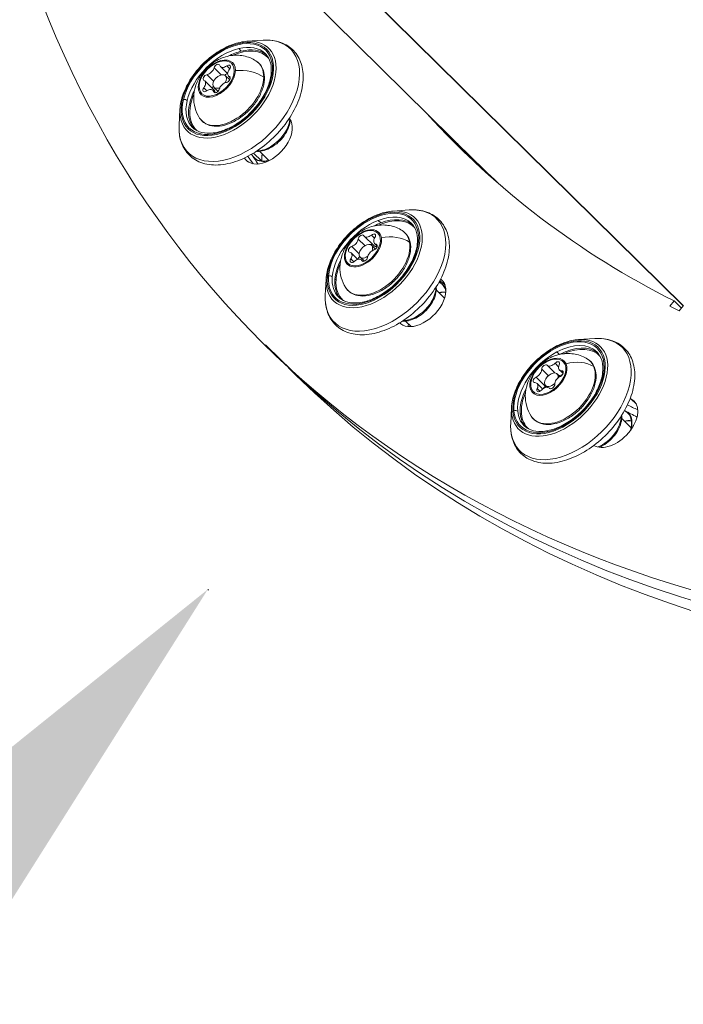
# Model space of a CAD drawing. Units: millimetres. Extents: x 24823 to 46314, y 15011 to 41086.
# Drawn here: x 35736 to 35858, y 21403 to 21583 of the extents above; entities that cross this region are included whole.
import ezdxf

# ---------------------------------------------------------------- set-up
doc = ezdxf.new("R2010")
doc.units = ezdxf.units.MM
doc.styles.get("Standard").update_dxf_attribs({"font": 'arial.ttf'})
doc.dimstyles.get("Standard").update_dxf_attribs({"dimtxt": 0.18, "dimasz": 0.18, "dimexe": 0.18, "dimexo": 0.0625, "dimgap": 0.09, "dimtad": 0, "dimtih": 1, "dimtoh": 1, "dimdec": 4, "dimzin": 0, "dimdsep": 46, "dimtxsty": 'Standard', "dimcen": 0.09, "dimadec": 0, "dimazin": 0, "dimtfac": 1, "dimtdec": 4, "dimtofl": 0, "dimtmove": 0, "dimatfit": 3, "dimfxl": 1, "dimtolj": 1, "dimtzin": 0, "dimarcsym": 0})

# ---------------------------------------------------------------- blocks, each defined once
blk = doc.blocks.new('*D14')
at = {"color": 0, "lineweight": -2, "transparency": 16777216}
for p, q in [((35770.69, 21478.78), (35770.83, 21478.66)), ((35690.8, 21389.24), (34845.49, 20441.87)), ((34765.6, 20352.33), (34765.73, 20352.21))]:
    blk.add_line(p, q, dxfattribs=at)
at = {"color": 0, "transparency": 16777216}
for points in [[(35675.88, 21402.56), (35705.72, 21375.93), (35770.69, 21478.78)], [(34830.57, 20455.18), (34860.42, 20428.55), (34765.6, 20352.33)]]:
    blk.add_solid(points, dxfattribs=at)
at = {"layer": 'Defpoints', "color": 0, "transparency": 16777216}
for p in [(35770.69, 21478.78), (34765.6, 20352.33), (34765.6, 20352.33)]:
    blk.add_point(p, dxfattribs=at)
at = {"color": 0, "lineweight": 15, "transparency": 16777216, "insert": (35177.35, 20996.57), "char_height": 160, "attachment_point": 5, "rotation": 48.2587}
blk.add_mtext('\\A1;150', dxfattribs=at)

msp = doc.modelspace()

# ---------------------------------------------------------------- linework, layer by layer
at = {"color": 0, "linetype": 'Continuous', "lineweight": 0}
for p, q in [((35696.28, 21678.99), (35819.85, 21557.17)), ((35857.83, 21530.77), (35736.1, 21650.77)), ((35736.24, 21650.7), (35857.86, 21530.81)), ((35776.83, 21577.48), (35776.35, 21577.95)), ((35777.86, 21579.28), (35780.82, 21579.47)), ((35771.83, 21574.42), (35773.14, 21573.12)), ((35773, 21574.64), (35774.33, 21573.33)), ((35774.16, 21574.76), (35774.7, 21574.22)), ((35770.51, 21573.17), (35771.77, 21571.93)), ((35774.7, 21572.21), (35773.92, 21572.98)), ((35774.49, 21572.91), (35774.79, 21572.61)), ((35774.64, 21572.81), (35774.77, 21572.68)), ((35769.95, 21570.76), (35770.52, 21570.21)), ((35770.13, 21572.02), (35771.87, 21570.3)), ((35772.55, 21570.11), (35771.82, 21570.84)), ((35771.62, 21570.29), (35772.05, 21569.86)), ((35771.75, 21570.06), (35771.94, 21569.87)), ((35765.58, 21566.81), (35765.42, 21563.85)), ((35785.91, 21564.67), (35785.78, 21564.8)), ((35778.66, 21558.54), (35778.82, 21558.39)), ((35779.07, 21558.78), (35780.52, 21557.35)), ((35781.86, 21557.43), (35780.16, 21559.11)), ((35777.54, 21557.69), (35778.03, 21557.21)), ((35823.24, 21553.83), (35819.85, 21557.17)), ((35804.67, 21548.16), (35807.63, 21548.35)), ((35802.41, 21545.98), (35801.93, 21546.45)), ((35800.68, 21543.76), (35801.26, 21543.19)), ((35798.26, 21543.03), (35799.49, 21541.82)), ((35799.38, 21543.52), (35801.11, 21541.81)), ((35801.42, 21541.17), (35800.73, 21541.86)), ((35801.26, 21542.21), (35801.76, 21541.72)), ((35801.54, 21542.07), (35801.76, 21541.85)), ((35796.96, 21540.48), (35798.18, 21539.29)), ((35797.08, 21541.67), (35798.44, 21540.33)), ((35796.9, 21539.38), (35797.43, 21538.85)), ((35799.39, 21538.96), (35798.62, 21539.72)), ((35798.85, 21539.17), (35799.09, 21538.93)), ((35798.93, 21539.06), (35799.04, 21538.96)), ((35792.38, 21535.69), (35792.23, 21532.73)), ((35813.15, 21535.23), (35813.55, 21534.83)), ((35813.5, 21535.59), (35813.77, 21535.32)), ((35814.1, 21532.19), (35812.58, 21533.68)), ((35855.41, 21530.7), (35856.17, 21531.68)), ((35856.17, 21531.68), (35857.51, 21530.36)), ((35857.12, 21529.85), (35855.41, 21530.7)), ((35857.88, 21530.83), (35857.12, 21529.85)), ((35808, 21526.97), (35806.96, 21527.99)), ((35838.66, 21524.59), (35841.62, 21524.78)), ((35784.05, 21520.85), (35781.24, 21523.62)), ((35835.16, 21521.86), (35834.69, 21522.32)), ((35786.85, 21518.09), (35784.05, 21520.85)), ((35834.36, 21520.25), (35835.01, 21519.61)), ((35831.9, 21519.16), (35833.11, 21517.97)), ((35832.91, 21519.87), (35834.34, 21518.47)), ((35835.15, 21519.01), (35835.82, 21518.35)), ((35835.56, 21518.86), (35835.86, 21518.57)), ((35830.88, 21517.71), (35832.62, 21516)), ((35831.06, 21516.54), (35832.09, 21515.52)), ((35835.23, 21517.79), (35834.72, 21518.29)), ((35831.09, 21515.6), (35831.58, 21515.11)), ((35832.94, 21515.83), (35832.61, 21516.16)), ((35833.3, 21515.68), (35833.33, 21515.65)), ((35833.31, 21515.67), (35833.33, 21515.65)), ((35848.25, 21513.74), (35849.27, 21512.73)), ((35826.37, 21512.12), (35826.22, 21509.16)), ((35847.09, 21511.58), (35847.11, 21511.57)), ((35848.27, 21508.44), (35846.57, 21510.12))]:
    msp.add_line(p, q, dxfattribs=at)
at = {"color": 0, "linetype": 'Continuous', "lineweight": 0, "extrusion": (0, 0, -1)}
for centre, major_axis, ratio, start_param, end_param in [((36096.11, 21843.01), (-314.86, -319.4), 0.616754, -1.072111, 0.481529), ((35774.27, 21570.53), (7.19, 7.3), 0.616754, -2.351646716734955, 3.931538590444631), ((35776.46, 21568.37), (9.37, 9.5), 0.616754, -0.606305, 3.747897), ((35774.55, 21570.25), (6.67, 6.77), 0.616754, -2.351647, -0.78085), ((35774.55, 21570.25), (6.67, 6.77), 0.616754, -0.78085, 0), ((35772.31, 21572.46), (2.73, 2.77), 0.616754, -2.566354, 3.716831), ((35775.11, 21569.7), (6.56, 6.66), 0.616754, -1.008345, 0.039737), ((35772.35, 21574.53), (0.455, 0.461), 0.616754, -2.330658, 0.339543), ((35774.3, 21574.36), (0.455, 0.461), 0.616754, -1.283461, 1.38674), ((35774.78, 21570.02), (5.22, 5.29), 0.616754, -0.134569, 0.575238), ((35774.78, 21570.02), (-5.22, -5.29), 0.616754, -2.566354, 0.134569), ((35770.35, 21572.63), (-0.455, -0.461), 0.616754, -0.236263, 2.433938), ((35774.08, 21572.82), (0.455, 0.461), 0.616754, -1.606578, -0.586862), ((35774.26, 21572.29), (0.455, 0.461), 0.616754, -0.236263, 2.433938), ((35776.66, 21570.04), (5.93, -0.11), 0.660473, -1.738873, -0.776506), ((35770.32, 21570.57), (-0.455, -0.461), 0.616754, -1.283461, 1.38674), ((35772.09, 21570.92), (0.455, 0.461), 0.616754, -2.735284, -1.880862), ((35775.11, 21569.7), (6.56, 6.66), 0.616754, -2.351647, -2.133248), ((35772.27, 21570.4), (-0.455, -0.461), 0.616754, -2.330658, 0.339543), ((35766.29, 21568.27), (-0.487, 0.114), 0.554066, 0, 0.834365), ((35766.49, 21568.32), (0.487, -0.114), 0.554066, -2.307227, -0.736431), ((35774.55, 21570.25), (-6.67, -6.77), 0.616754, 0, 0.789946), ((35775.11, 21569.7), (-6.56, -6.66), 0.616754, -0.039737, 0.789946), ((35767.49, 21567.97), (-0.146, 0.034), 0.554066, -2.307227, -0.736431), ((36096.11, 21843.01), (-279.23, -283.26), 0.616754, -0.195675, 0.035457), ((35781.63, 21561.35), (3.86, 3.92), 0.616754, 0.100545, 3.242138), ((35781.56, 21563.35), (-3.51, -3.56), 0.616754, -2.533292, -0.545995), ((36098.91, 21840.25), (-279.23, -283.26), 0.616754, 0.008022, 0.035457), ((36098.91, 21840.25), (-301.17, -305.51), 0.616754, 0.109269, 0.115536), ((35783.04, 21561.88), (-3.86, -3.92), 0.616754, 0, 0.222719), ((36096.11, 21843.01), (-301.17, -305.51), 0.616754, 0.100545, 0.101438), ((36098.91, 21840.25), (-279.06, -283.08), 0.616754, -0.031166, 0.000152), ((35801.07, 21539.41), (7.19, 7.3), 0.616754, -2.508726, 3.774459), ((35803.27, 21537.25), (9.37, 9.5), 0.616754, -0.606305, 3.747897), ((35801.35, 21539.13), (6.67, 6.77), 0.616754, -0.93793, 0), ((35801.35, 21539.13), (6.67, 6.77), 0.616754, -2.508726, -0.93793), ((35801.92, 21538.58), (6.56, 6.66), 0.616754, -1.008345, 0.039737), ((35799.11, 21541.34), (2.73, 2.77), 0.616754, -2.723433790043225, 3.559751517136362), ((35798.79, 21543.23), (0.455, 0.461), 0.616754, -2.487738, 0.182463), ((35800.91, 21543.42), (0.455, 0.461), 0.616754, -1.44054, 1.22966), ((35803.45, 21539.1), (5.85, 0.99), 0.719333, -1.610111, -0.647745), ((35801.59, 21538.9), (5.22, 5.29), 0.616754, -0.134569, 0.418159), ((35801.59, 21538.9), (-5.22, -5.29), 0.616754, -2.723434, 0.134569), ((35800.53, 21541.52), (0.455, 0.461), 0.616754, -1.03584, -0.313205), ((35801.23, 21541.53), (0.455, 0.461), 0.616754, -0.393343, 2.276858), ((35797, 21541.16), (-0.455, -0.461), 0.616754, -0.393343, 2.276858), ((35801.92, 21538.58), (6.56, 6.66), 0.616754, -2.508726, -2.133248), ((35797.32, 21539.27), (-0.455, -0.461), 0.616754, -1.44054, 1.22966), ((35798.74, 21539.44), (0.455, 0.461), 0.616754, -2.396322, -1.368153), ((35799.43, 21539.46), (-0.455, -0.461), 0.616754, -2.487738, 0.182463), ((35792.89, 21535.87), (-0.498, 0.04), 0.634712, 0, 0.924185), ((35793.1, 21535.95), (0.498, -0.04), 0.634712, -2.217407, -0.646611), ((35801.35, 21539.13), (-6.67, -6.77), 0.616754, 0, 0.632866), ((35794.11, 21535.69), (-0.15, 0.012), 0.634712, -2.217407, -0.646611), ((35801.92, 21538.58), (-6.56, -6.66), 0.616754, -0.039737, 0.632866), ((35809.78, 21531.54), (3.86, 3.92), 0.616754, -0.056535, 3.085058), ((35809.85, 21530.76), (3.86, 3.92), 0.616754, -0.222719, 0), ((36098.91, 21840.25), (-293.45, -297.68), 0.616754, -0.045825, -0.041043), ((36101.71, 21837.49), (-293.45, -297.68), 0.616754, -0.032002, -0.028198), ((35808.36, 21532.23), (-3.51, -3.56), 0.616754, -2.595598, -0.545995), ((36096.11, 21843.01), (-301.17, -305.51), 0.616754, -0.056535, -0.055584), ((35835.07, 21515.84), (7.19, 7.3), 0.616754, -2.665806, 3.617379), ((35837.26, 21513.68), (9.37, 9.5), 0.616754, -0.606305, 3.617379), ((35835.35, 21515.57), (6.67, 6.77), 0.616754, -1.09501, 0), ((35835.35, 21515.57), (6.67, 6.77), 0.616754, -2.665806, -1.09501), ((35835.91, 21515.01), (6.56, 6.66), 0.616754, -1.008345, 0.039737), ((36098.91, 21840.25), (-314.86, -319.4), 0.616754, -1.072111, 0), ((36098.91, 21840.25), (-314.86, -319.4), 0.616754, -1.072111, 0), ((35833.1, 21517.78), (2.73, 2.77), 0.616754, -2.880513, 3.402672), ((35834.66, 21519.98), (0.455, 0.461), 0.616754, -1.59762, 1.072581), ((35837.39, 21515.7), (5.5, 2.22), 0.76048, -1.450194, -0.487828), ((35835.58, 21515.34), (5.22, 5.29), 0.616754, -0.134569, 0.261079), ((35835.58, 21515.34), (5.22, 5.29), 0.616754, 0.261079, 3.276161), ((35832.44, 21519.43), (0.455, 0.461), 0.616754, -2.644817, 0.025383), ((35835.33, 21518.32), (0.455, 0.461), 0.616754, -0.550422, 2.119778), ((36101.71, 21837.49), (-314.86, -319.4), 0.616754, -1.072111, 0), ((35830.88, 21517.23), (-0.455, -0.461), 0.616754, -0.550422, 2.119778), ((35835.91, 21515.01), (6.56, 6.66), 0.616754, -2.665806, -2.133248), ((35831.55, 21515.57), (-0.455, -0.461), 0.616754, -1.59762, 1.072581), ((35832.62, 21515.52), (0.455, 0.461), 0.616754, -2.001589, -1.021814), ((35833.77, 21516.12), (-0.455, -0.461), 0.616754, -2.644817, 0.025383), ((35844.98, 21509.4), (3.86, 3.92), 0.616754, -0.213614, 2.927978), ((35826.89, 21511.11), (-0.498, -0.048), 0.699728, 0.099786, 1.041786), ((35827.09, 21511.22), (0.498, 0.048), 0.699728, -2.099806, -0.52901), ((35835.35, 21515.57), (-6.67, -6.77), 0.616754, 0, 0.475787), ((35843.84, 21507.19), (3.86, 3.92), 0.616754, -0.222719, 0), ((36101.71, 21837.49), (-293.45, -297.68), 0.616754, -0.195003, -0.185278), ((36098.91, 21840.25), (-293.45, -297.68), 0.616754, -0.207314, -0.199368), ((35828.11, 21511.03), (-0.149, -0.014), 0.699728, -2.099806, -0.52901), ((35835.91, 21515.01), (-6.56, -6.66), 0.616754, -0.039737, 0.475787), ((35842.35, 21508.66), (-3.51, -3.56), 0.616754, -2.595598, -0.98797), ((35837.26, 21513.68), (9.37, 9.5), 0.616754, -2.665806, -2.535288), ((35827.24, 21507.91), (-0.995, -0.096), 0.699728, 0, 0.099786), ((36096.11, 21843.01), (-301.17, -305.51), 0.616754, -0.213614, -0.212627)]:
    msp.add_ellipse(centre, major_axis=major_axis, ratio=ratio, start_param=start_param, end_param=end_param, dxfattribs=at)
at = {"color": 0, "linetype": 'Continuous', "lineweight": 0}
for centre, major_axis, ratio, start_param, end_param in [((35774.27, 21570.53), (-7.02, -7.12), 0.616754, -0.789946, 5.493239), ((35774.39, 21570.42), (-7.48, -7.58), 0.616754, -0.606305, 3.747897), ((35775.03, 21569.78), (6.67, 6.77), 0.616754, 0.058407, 0.78085), ((35772.34, 21572.44), (2.88, 2.92), 0.616754, -0.575238, 2.566354), ((35775.03, 21569.78), (-6.67, -6.77), 0.616754, -2.360742, -2.050197), ((35770.82, 21574.19), (0.878, 0.89), 0.616754, -2.433938, -0.810934), ((35773.88, 21575.53), (-0.878, -0.89), 0.616754, -0.339543, 1.283461), ((35772.34, 21572.44), (-2.88, -2.92), 0.616754, -0.575238, 2.566354), ((35772.87, 21571.91), (1.05, 1.07), 0.616754, -1.199317, 2.566354), ((35775.36, 21573.8), (-0.878, -0.89), 0.616754, -1.38674, 0.236263), ((35780.57, 21572.49), (0.5, -0.009), 0.660473, 0, 0.776506), ((35769.37, 21570.78), (-0.5, 0.009), 0.660473, -0.963876, -0.525032), ((35769.25, 21571.13), (0.878, 0.89), 0.616754, -1.38674, 0.236263), ((35772.87, 21571.91), (-1.05, -1.07), 0.616754, -0.575238, 1.041503), ((35773.79, 21570.73), (-0.878, -0.89), 0.616754, -2.433938, -0.810934), ((35775.03, 21569.78), (-6.67, -6.77), 0.616754, -1.091395, -0.789946), ((35770.74, 21569.4), (0.878, 0.89), 0.616754, -0.339543, 1.283461), ((35770.99, 21569.41), (0.878, 0.89), 0.616754, -0.559299, 0), ((35775.03, 21569.78), (-6.67, -6.77), 0.616754, -0.789946, -0.058407), ((36096.11, 21843.01), (-293.45, -297.68), 0.616754, -0.101158, -0.100545), ((36098.91, 21840.25), (-279.23, -283.26), 0.616754, -0.035457, -0.008022), ((36101.71, 21837.49), (-279.23, -283.26), 0.616754, -0.035457, -0.016045), ((36098.91, 21840.25), (-301.17, -305.51), 0.616754, -0.115536, -0.109269), ((35782.96, 21561.96), (-3.86, -3.92), 0.616754, -0.190195, -0.128881), ((36101.71, 21837.49), (-301.17, -305.51), 0.616754, -0.128881, -0.121662), ((35785.12, 21559.84), (-3.86, -3.92), 0.616754, -0.756456, -0.448731), ((35782.96, 21561.96), (-3.97, -4.02), 0.616754, 0.10359, 0.784346), ((36098.91, 21840.25), (-279.06, -283.08), 0.616754, 0, 0.031167), ((35801.19, 21539.3), (-7.48, -7.58), 0.616754, -0.606305, 3.747897), ((35801.07, 21539.41), (-7.02, -7.12), 0.616754, -0.632866, 5.650319), ((35801.83, 21538.66), (-6.67, -6.77), 0.616754, -2.203663, -2.050197), ((35801.83, 21538.66), (6.67, 6.77), 0.616754, 0.058407, 0.93793), ((35799.14, 21541.32), (2.88, 2.92), 0.616754, -0.418159, 2.723434), ((35800.25, 21544.41), (-0.878, -0.89), 0.616754, -0.182463, 1.44054), ((35799.14, 21541.32), (-2.88, -2.92), 0.616754, -0.418159, 2.723434), ((35797.23, 21542.66), (0.878, 0.89), 0.616754, -2.276858, -0.653855), ((35799.67, 21540.79), (1.05, 1.07), 0.616754, -0.965123, 2.723434), ((35802.14, 21543.1), (-0.878, -0.89), 0.616754, -1.22966, 0.393343), ((35807.32, 21542.15), (0.493, 0.084), 0.719333, 0, 0.647745), ((35796.09, 21539.59), (0.878, 0.89), 0.616754, -1.22966, 0.393343), ((35799.67, 21540.79), (-1.05, -1.07), 0.616754, -0.418159, 1.286862), ((35801, 21540.03), (-0.878, -0.89), 0.616754, -2.276858, -0.653855), ((35801.99, 21542.7), (-0.878, -0.89), 0.616754, 0, 0.780295), ((35801.83, 21538.66), (-6.67, -6.77), 0.616754, -1.091395, -0.632866), ((35796.2, 21539.22), (-0.493, -0.084), 0.719333, -1.092637, -0.653793), ((35797.97, 21538.28), (0.878, 0.89), 0.616754, -0.182463, 1.44054), ((35801.83, 21538.66), (-6.67, -6.77), 0.616754, -0.632866, -0.058407), ((35809.76, 21530.85), (3.86, 3.92), 0.616754, 0.028198, 0.190198), ((36098.91, 21840.25), (-293.45, -297.68), 0.616754, 0.041043, 0.045825), ((36096.11, 21843.01), (-293.45, -297.68), 0.616754, 0.05597, 0.056535), ((35811.92, 21528.72), (-3.86, -3.92), 0.616754, -2.684933, -2.385136), ((35809.76, 21530.85), (3.97, 4.02), 0.616754, -0.337019, -0.201201), ((35811.92, 21528.72), (-3.86, -3.92), 0.616754, -0.756456, -0.634919), ((35835.18, 21515.73), (-7.48, -7.58), 0.616754, -0.475787, 3.747897), ((35835.07, 21515.84), (-7.02, -7.12), 0.616754, -0.4757866749242707, 5.807398632255316), ((35835.82, 21515.1), (6.67, 6.77), 0.616754, 0.058407, 1.091395), ((35833.13, 21517.75), (2.88, 2.92), 0.616754, -0.261079, 2.880513), ((35833.79, 21520.76), (-0.878, -0.89), 0.616754, -0.025383, 1.59762), ((35833.13, 21517.75), (-2.88, -2.92), 0.616754, -0.261079, 2.880513), ((35830.87, 21518.64), (0.878, 0.89), 0.616754, -2.119778, -0.496775), ((35833.67, 21517.22), (1.05, 1.07), 0.616754, -0.768972, 2.880513), ((35836.03, 21519.9), (-0.878, -0.89), 0.616754, -1.072581, 0.550422), ((35841.12, 21519.29), (0.464, 0.187), 0.76048, 0, 0.487828), ((35830.18, 21515.65), (0.878, 0.89), 0.616754, -1.072581, 0.550422), ((35833.67, 21517.22), (-1.05, -1.07), 0.616754, -0.261079, 1.561958), ((35835.34, 21516.92), (-0.878, -0.89), 0.616754, -2.119778, -0.496775), ((35835.53, 21519.05), (0.878, 0.89), 0.616754, -2.659174, -1.887446), ((35835.82, 21515.1), (-6.67, -6.77), 0.616754, -1.091395, -0.475787), ((35830.3, 21515.26), (-0.464, -0.187), 0.76048, -1.252554, -0.81371), ((35832.42, 21514.79), (0.878, 0.89), 0.616754, -0.025383, 1.59762), ((35832.6, 21516.92), (0.878, 0.89), 0.616754, -2.119778, -2.019628), ((36096.11, 21843.01), (-293.45, -297.68), 0.616754, 0.213122, 0.213614), ((35835.18, 21515.73), (-7.48, -7.58), 0.616754, -0.606305, -0.475787), ((35843.76, 21507.28), (3.86, 3.92), 0.616754, 0.185278, 0.190198), ((36098.91, 21840.25), (-293.45, -297.68), 0.616754, 0.199368, 0.207314), ((35843.76, 21507.28), (3.97, 4.02), 0.616754, -0.882688, -0.044119), ((35835.82, 21515.1), (-6.67, -6.77), 0.616754, -0.475787, -0.058407), ((35845.91, 21505.15), (-3.86, -3.92), 0.616754, -2.692862, -2.385136)]:
    msp.add_ellipse(centre, major_axis=major_axis, ratio=ratio, start_param=start_param, end_param=end_param, dxfattribs=at)
for points, knots in [([(35780.82, 21579.47), (35781.97, 21579.55), (35783.08, 21579.42), (35784.98, 21578.74), (35785.79, 21578.22), (35787.06, 21576.88), (35787.52, 21576.09), (35788.11, 21574.27), (35788.22, 21573.23), (35788.09, 21570.99), (35787.82, 21569.78), (35786.91, 21567.34), (35786.27, 21566.11), (35784.69, 21563.75), (35783.76, 21562.63), (35781.69, 21560.62), (35780.55, 21559.72), (35778.19, 21558.22), (35776.96, 21557.63), (35774.52, 21556.82), (35773.31, 21556.6), (35771.04, 21556.59), (35769.97, 21556.79), (35768.17, 21557.6), (35767.42, 21558.18), (35766.27, 21559.61), (35765.87, 21560.44), (35765.45, 21562.14), (35765.38, 21562.98), (35765.42, 21563.85)], [3.316138, 3.316138, 3.316138, 3.316138, 3.642147, 3.642147, 3.94466, 3.94466, 4.231674, 4.231674, 4.536811, 4.536811, 4.863136, 4.863136, 5.194259, 5.194259, 5.524331, 5.524331, 5.853822, 5.853822, 6.184129, 6.184129, 6.515159, 6.515159, 6.838511, 6.838511, 7.136227, 7.136227, 7.424364, 7.424364, 7.67034, 7.67034, 7.67034, 7.67034]), ([(35765.58, 21566.81), (35765.62, 21567.71), (35765.83, 21568.66), (35766.52, 21570.59), (35767.02, 21571.56), (35768.25, 21573.43), (35768.98, 21574.33), (35770.6, 21575.95), (35771.49, 21576.67), (35773.35, 21577.89), (35774.32, 21578.38), (35776.16, 21579.03), (35777.03, 21579.22), (35777.86, 21579.28)], [1.387155, 1.387155, 1.387155, 1.387155, 1.711213, 1.711213, 2.038185, 2.038185, 2.36446, 2.36446, 2.690328, 2.690328, 3.016665, 3.016665, 3.316138, 3.316138, 3.316138, 3.316138]), ([(35781.22, 21577.02), (35781.67, 21576.58), (35781.99, 21576.01), (35782.34, 21574.69), (35782.38, 21573.95), (35782.18, 21572.39), (35781.96, 21571.56), (35781.27, 21569.9), (35780.8, 21569.06), (35779.67, 21567.44), (35779, 21566.67), (35777.54, 21565.26), (35776.75, 21564.64), (35775.11, 21563.6), (35774.27, 21563.19), (35772.63, 21562.62), (35771.84, 21562.46), (35770.38, 21562.39), (35769.71, 21562.49), (35768.65, 21562.88), (35768.23, 21563.15), (35767.88, 21563.49)], [3.922443, 3.922443, 3.922443, 3.922443, 4.273239, 4.273239, 4.59954, 4.59954, 4.912763, 4.912763, 5.225199, 5.225199, 5.538622, 5.538622, 5.852389, 5.852389, 6.165551, 6.165551, 6.477801, 6.477801, 6.792688, 6.792688, 7.064036, 7.064036, 7.064036, 7.064036]), ([(35769.18, 21565.21), (35768.79, 21565.8), (35768.52, 21566.43), (35768.16, 21567.73), (35768.09, 21568.39), (35768.12, 21569.75), (35768.24, 21570.41), (35768.66, 21571.78), (35768.99, 21572.43), (35769.84, 21573.73), (35770.38, 21574.33), (35771.66, 21575.4), (35772.4, 21575.87), (35774.07, 21576.52), (35774.97, 21576.74), (35776.79, 21576.71), (35777.63, 21576.57), (35778.83, 21576.09), (35779.18, 21575.91), (35779.51, 21575.7)], [2.700923, 2.700923, 2.700923, 2.700923, 2.905487, 2.905487, 3.140185, 3.140185, 3.434946, 3.434946, 3.821051, 3.821051, 4.288461, 4.288461, 4.76903, 4.76903, 5.175083, 5.175083, 5.45789, 5.45789, 5.573378, 5.573378, 5.573378, 5.573378]), ([(35779.51, 21575.7), (35779.94, 21575.43), (35780.29, 21575.07), (35780.81, 21574.2), (35780.97, 21573.7), (35781.11, 21572.58), (35781.07, 21571.96), (35780.79, 21570.66), (35780.54, 21569.98), (35779.85, 21568.64), (35779.42, 21567.99), (35778.41, 21566.77), (35777.84, 21566.2), (35776.61, 21565.22), (35775.96, 21564.8), (35774.62, 21564.15), (35773.95, 21563.92), (35772.64, 21563.67), (35772, 21563.66), (35770.86, 21563.87), (35770.35, 21564.09), (35769.63, 21564.63), (35769.38, 21564.9), (35769.18, 21565.21)], [5.573378, 5.573378, 5.573378, 5.573378, 5.866778, 5.866778, 6.161622, 6.161622, 6.479333, 6.479333, 6.808638, 6.808638, 7.138387, 7.138387, 7.467105, 7.467105, 7.795921, 7.795921, 8.125825, 8.125825, 8.454449, 8.454449, 8.767934, 8.767934, 8.984108, 8.984108, 8.984108, 8.984108]), ([(35785.78, 21564.9), (35785.77, 21564.5), (35785.69, 21564.08), (35785.39, 21563.2), (35785.17, 21562.74), (35784.61, 21561.86), (35784.27, 21561.44), (35783.53, 21560.67), (35783.11, 21560.33), (35782.24, 21559.76), (35781.79, 21559.53), (35780.88, 21559.2), (35780.42, 21559.11), (35779.85, 21559.09), (35779.72, 21559.1), (35779.59, 21559.11)], [6.299259, 6.299259, 6.299259, 6.299259, 6.607052, 6.607052, 6.942071, 6.942071, 7.276105, 7.276105, 7.609172, 7.609172, 7.943175, 7.943175, 8.278221, 8.278221, 8.379689, 8.379689, 8.379689, 8.379689]), ([(35780.68, 21558.59), (35780.63, 21558.33), (35780.6, 21558.07), (35780.59, 21557.66), (35780.59, 21557.49), (35780.61, 21557.34)], [2.8068528, 2.8068528, 2.8068528, 2.8068528, 2.9863839, 2.9863839, 3.109401, 3.109401, 3.109401, 3.109401]), ([(35779.18, 21557.96), (35779.44, 21557.71), (35779.77, 21557.53), (35780.53, 21557.32), (35780.95, 21557.3), (35781.63, 21557.38), (35781.86, 21557.42), (35782.09, 21557.49)], [3.5704651, 3.5704651, 3.5704651, 3.5704651, 3.9055448, 3.9055448, 4.2296312, 4.2296312, 4.3862076, 4.3862076, 4.3862076, 4.3862076]), ([(35807.63, 21548.35), (35808.78, 21548.43), (35809.88, 21548.3), (35811.78, 21547.62), (35812.6, 21547.1), (35813.86, 21545.76), (35814.32, 21544.97), (35814.91, 21543.15), (35815.03, 21542.11), (35814.89, 21539.87), (35814.62, 21538.66), (35813.71, 21536.22), (35813.07, 21534.99), (35811.49, 21532.64), (35810.56, 21531.52), (35808.49, 21529.5), (35807.36, 21528.6), (35805, 21527.1), (35803.77, 21526.51), (35801.33, 21525.7), (35800.11, 21525.48), (35797.84, 21525.47), (35796.78, 21525.68), (35794.98, 21526.48), (35794.22, 21527.06), (35793.08, 21528.49), (35792.68, 21529.33), (35792.25, 21531.02), (35792.18, 21531.86), (35792.23, 21532.73)], [3.473218, 3.473218, 3.473218, 3.473218, 3.799226, 3.799226, 4.10174, 4.10174, 4.388754, 4.388754, 4.693891, 4.693891, 5.020215, 5.020215, 5.351339, 5.351339, 5.68141, 5.68141, 6.010902, 6.010902, 6.341209, 6.341209, 6.672238, 6.672238, 6.995591, 6.995591, 7.293307, 7.293307, 7.581444, 7.581444, 7.82742, 7.82742, 7.82742, 7.82742]), ([(35792.38, 21535.69), (35792.43, 21536.59), (35792.63, 21537.54), (35793.33, 21539.47), (35793.82, 21540.44), (35795.05, 21542.31), (35795.78, 21543.21), (35797.41, 21544.83), (35798.3, 21545.55), (35800.16, 21546.77), (35801.13, 21547.26), (35802.96, 21547.91), (35803.84, 21548.1), (35804.67, 21548.16)], [1.544235, 1.544235, 1.544235, 1.544235, 1.868293, 1.868293, 2.195265, 2.195265, 2.52154, 2.52154, 2.847407, 2.847407, 3.173745, 3.173745, 3.473218, 3.473218, 3.473218, 3.473218]), ([(35808.02, 21545.9), (35808.47, 21545.46), (35808.79, 21544.89), (35809.14, 21543.57), (35809.18, 21542.83), (35808.99, 21541.27), (35808.76, 21540.44), (35808.07, 21538.78), (35807.6, 21537.94), (35806.47, 21536.32), (35805.81, 21535.55), (35804.35, 21534.15), (35803.55, 21533.52), (35801.91, 21532.48), (35801.07, 21532.07), (35799.44, 21531.5), (35798.64, 21531.34), (35797.18, 21531.27), (35796.51, 21531.37), (35795.45, 21531.76), (35795.03, 21532.03), (35794.69, 21532.37)], [4.079523, 4.079523, 4.079523, 4.079523, 4.430318, 4.430318, 4.75662, 4.75662, 5.069843, 5.069843, 5.382279, 5.382279, 5.695702, 5.695702, 6.009468, 6.009468, 6.322631, 6.322631, 6.634881, 6.634881, 6.949768, 6.949768, 7.221115, 7.221115, 7.221115, 7.221115]), ([(35795.98, 21534.09), (35795.6, 21534.68), (35795.33, 21535.31), (35794.96, 21536.61), (35794.9, 21537.27), (35794.92, 21538.63), (35795.05, 21539.29), (35795.47, 21540.66), (35795.8, 21541.31), (35796.64, 21542.61), (35797.18, 21543.21), (35798.46, 21544.28), (35799.2, 21544.75), (35800.87, 21545.4), (35801.77, 21545.62), (35803.59, 21545.59), (35804.43, 21545.46), (35805.63, 21544.97), (35805.98, 21544.79), (35806.32, 21544.58)], [2.858003, 2.858003, 2.858003, 2.858003, 3.062567, 3.062567, 3.297265, 3.297265, 3.592026, 3.592026, 3.97813, 3.97813, 4.445541, 4.445541, 4.92611, 4.92611, 5.332163, 5.332163, 5.61497, 5.61497, 5.730458, 5.730458, 5.730458, 5.730458]), ([(35806.32, 21544.58), (35806.74, 21544.31), (35807.1, 21543.95), (35807.61, 21543.08), (35807.78, 21542.58), (35807.92, 21541.46), (35807.88, 21540.84), (35807.6, 21539.54), (35807.34, 21538.86), (35806.66, 21537.52), (35806.22, 21536.87), (35805.21, 21535.65), (35804.64, 21535.08), (35803.41, 21534.1), (35802.76, 21533.68), (35801.43, 21533.03), (35800.75, 21532.8), (35799.44, 21532.55), (35798.81, 21532.54), (35797.66, 21532.75), (35797.15, 21532.97), (35796.43, 21533.51), (35796.18, 21533.78), (35795.98, 21534.09)], [5.730458, 5.730458, 5.730458, 5.730458, 6.023858, 6.023858, 6.318701, 6.318701, 6.636413, 6.636413, 6.965718, 6.965718, 7.295467, 7.295467, 7.624185, 7.624185, 7.953, 7.953, 8.282904, 8.282904, 8.611529, 8.611529, 8.925014, 8.925014, 9.141188, 9.141188, 9.141188, 9.141188]), ([(35814.33, 21533.43), (35814.3, 21533.61), (35814.25, 21533.78), (35814.07, 21534.23), (35813.91, 21534.48), (35813.71, 21534.68)], [6.1384348, 6.1384348, 6.1384348, 6.1384348, 6.2884111, 6.2884111, 6.5549782, 6.5549782, 6.5549782, 6.5549782]), ([(35812.57, 21534.25), (35812.58, 21534.12), (35812.59, 21533.99), (35812.58, 21533.43), (35812.5, 21532.98), (35812.2, 21532.08), (35811.97, 21531.62), (35811.41, 21530.74), (35811.08, 21530.32), (35810.33, 21529.56), (35809.92, 21529.21), (35809.05, 21528.64), (35808.59, 21528.41), (35807.68, 21528.08), (35807.22, 21527.99), (35806.65, 21527.97), (35806.52, 21527.98), (35806.4, 21527.99)], [6.334877, 6.334877, 6.334877, 6.334877, 6.438583, 6.438583, 6.764132, 6.764132, 7.099151, 7.099151, 7.433185, 7.433185, 7.766252, 7.766252, 8.100254, 8.100254, 8.435301, 8.435301, 8.536769, 8.536769, 8.536769, 8.536769]), ([(35814.32, 21533.26), (35814.08, 21533.29), (35813.82, 21533.28), (35813.41, 21533.23), (35813.26, 21533.2), (35813.1, 21533.17)], [0.7419166, 0.7419166, 0.7419166, 0.7419166, 0.9309589, 0.9309589, 1.0354052, 1.0354052, 1.0354052, 1.0354052]), ([(35841.62, 21524.78), (35842.77, 21524.86), (35843.87, 21524.73), (35845.77, 21524.05), (35846.59, 21523.53), (35847.85, 21522.2), (35848.31, 21521.4), (35848.9, 21519.58), (35849.02, 21518.54), (35848.88, 21516.31), (35848.61, 21515.09), (35847.7, 21512.65), (35847.06, 21511.42), (35845.49, 21509.07), (35844.55, 21507.95), (35842.48, 21505.93), (35841.35, 21505.03), (35838.99, 21503.53), (35837.76, 21502.94), (35835.32, 21502.13), (35834.11, 21501.91), (35831.83, 21501.9), (35830.77, 21502.11), (35828.97, 21502.92), (35828.22, 21503.49), (35827.07, 21504.92), (35826.67, 21505.76), (35826.25, 21507.46), (35826.18, 21508.29), (35826.22, 21509.16)], [3.630298, 3.630298, 3.630298, 3.630298, 3.956306, 3.956306, 4.258819, 4.258819, 4.545834, 4.545834, 4.85097, 4.85097, 5.177295, 5.177295, 5.508418, 5.508418, 5.83849, 5.83849, 6.167982, 6.167982, 6.498288, 6.498288, 6.829318, 6.829318, 7.152671, 7.152671, 7.450386, 7.450386, 7.738523, 7.738523, 7.9845, 7.9845, 7.9845, 7.9845]), ([(35826.37, 21512.12), (35826.42, 21513.02), (35826.62, 21513.98), (35827.32, 21515.9), (35827.82, 21516.88), (35829.04, 21518.74), (35829.77, 21519.64), (35831.4, 21521.26), (35832.29, 21521.99), (35834.15, 21523.2), (35835.12, 21523.69), (35836.96, 21524.34), (35837.83, 21524.53), (35838.66, 21524.59)], [1.701314, 1.701314, 1.701314, 1.701314, 2.025372, 2.025372, 2.352344, 2.352344, 2.67862, 2.67862, 3.004487, 3.004487, 3.330824, 3.330824, 3.630298, 3.630298, 3.630298, 3.630298]), ([(35842.02, 21522.33), (35842.46, 21521.89), (35842.79, 21521.32), (35843.13, 21520), (35843.17, 21519.26), (35842.98, 21517.7), (35842.75, 21516.88), (35842.06, 21515.21), (35841.6, 21514.37), (35840.47, 21512.75), (35839.8, 21511.98), (35838.34, 21510.58), (35837.54, 21509.95), (35835.91, 21508.91), (35835.06, 21508.5), (35833.43, 21507.93), (35832.64, 21507.77), (35831.17, 21507.71), (35830.5, 21507.8), (35829.44, 21508.2), (35829.02, 21508.46), (35828.68, 21508.8)], [4.236602, 4.236602, 4.236602, 4.236602, 4.587398, 4.587398, 4.913699, 4.913699, 5.226923, 5.226923, 5.539358, 5.539358, 5.852782, 5.852782, 6.166548, 6.166548, 6.47971, 6.47971, 6.791961, 6.791961, 7.106848, 7.106848, 7.378195, 7.378195, 7.378195, 7.378195]), ([(35829.97, 21510.52), (35829.59, 21511.12), (35829.32, 21511.74), (35828.96, 21513.04), (35828.89, 21513.7), (35828.91, 21515.06), (35829.04, 21515.72), (35829.46, 21517.09), (35829.79, 21517.75), (35830.63, 21519.04), (35831.18, 21519.64), (35832.45, 21520.72), (35833.19, 21521.19), (35834.87, 21521.83), (35835.76, 21522.05), (35837.58, 21522.02), (35838.42, 21521.89), (35839.63, 21521.4), (35839.97, 21521.22), (35840.31, 21521.01)], [3.015082, 3.015082, 3.015082, 3.015082, 3.219647, 3.219647, 3.454344, 3.454344, 3.749105, 3.749105, 4.13521, 4.13521, 4.602621, 4.602621, 5.08319, 5.08319, 5.489242, 5.489242, 5.772049, 5.772049, 5.887537, 5.887537, 5.887537, 5.887537]), ([(35840.31, 21521.01), (35840.74, 21520.74), (35841.09, 21520.38), (35841.61, 21519.51), (35841.77, 21519.01), (35841.91, 21517.9), (35841.87, 21517.27), (35841.59, 21515.97), (35841.34, 21515.29), (35840.65, 21513.95), (35840.22, 21513.3), (35839.21, 21512.08), (35838.63, 21511.52), (35837.41, 21510.53), (35836.75, 21510.11), (35835.42, 21509.46), (35834.74, 21509.23), (35833.43, 21508.99), (35832.8, 21508.97), (35831.66, 21509.19), (35831.15, 21509.4), (35830.43, 21509.94), (35830.17, 21510.22), (35829.97, 21510.52)], [5.887537, 5.887537, 5.887537, 5.887537, 6.180937, 6.180937, 6.475781, 6.475781, 6.793493, 6.793493, 7.122797, 7.122797, 7.452546, 7.452546, 7.781264, 7.781264, 8.11008, 8.11008, 8.439984, 8.439984, 8.768608, 8.768608, 9.082094, 9.082094, 9.298268, 9.298268, 9.298268, 9.298268]), ([(35846.56, 21510.69), (35846.58, 21510.55), (35846.58, 21510.42), (35846.57, 21509.86), (35846.49, 21509.41), (35846.19, 21508.51), (35845.97, 21508.05), (35845.41, 21507.17), (35845.07, 21506.75), (35844.32, 21505.99), (35843.91, 21505.65), (35843.17, 21505.16), (35842.86, 21504.98), (35842.54, 21504.84)], [6.491956, 6.491956, 6.491956, 6.491956, 6.595662, 6.595662, 6.921212, 6.921212, 7.25623, 7.25623, 7.590264, 7.590264, 7.923332, 7.923332, 8.156604, 8.156604, 8.156604, 8.156604]), ([(35848.35, 21509.69), (35848.1, 21509.72), (35847.83, 21509.71), (35847.4, 21509.66), (35847.25, 21509.64), (35847.1, 21509.6)], [0.5757773, 0.5757773, 0.5757773, 0.5757773, 0.7738793, 0.7738793, 0.8783255, 0.8783255, 0.8783255, 0.8783255]), ([(35848.11, 21507.83), (35848.27, 21508.31), (35848.36, 21508.78), (35848.38, 21509.64), (35848.31, 21510.04), (35848.07, 21510.66), (35847.91, 21510.91), (35847.7, 21511.11)], [5.4995981, 5.4995981, 5.4995981, 5.4995981, 5.8138173, 5.8138173, 6.1313315, 6.1313315, 6.3978985, 6.3978985, 6.3978985, 6.3978985])]:
    msp.add_open_spline(points, degree=3, knots=knots, dxfattribs=at)
msp.add_open_spline([(35807.49, 21527.47), (35807.45, 21527.3), (35807.43, 21527.14), (35807.41, 21526.97)], degree=3, dxfattribs=at)

# ---------------------------------------------------------------- dimensions: what is measured, and where the dimension line sits
at = {"lineweight": 15}
dim = msp.add_aligned_dim(p1=(35770.69, 21478.78), p2=(34765.6, 20352.33), distance=0, text='150', dimstyle='Standard', override={"dimtxt": 160, "dimasz": 120, "dimgap": 40, "dimtad": 1, "dimtih": 0, "dimdec": 0, "dimfxl": 60, "dimfxlon": 1}, dxfattribs=at)
dim.commit()
dim.dimension.update_dxf_attribs({"geometry": '*D14', "text_midpoint": (35177.35, 20996.57)})

doc.saveas('drawing.dxf')
